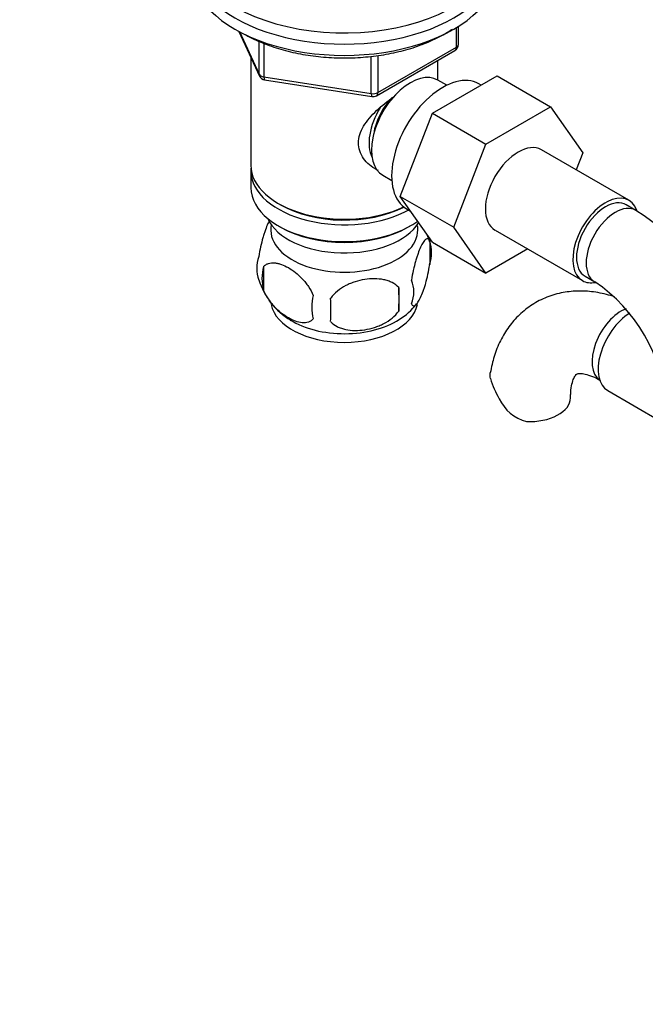
# Model space of a CAD drawing. Units: millimetres. Extents: x 0 to 1314, y 0 to 2033.
# Drawn here: x 307 to 398, y 510 to 654 of the extents above; entities that cross this region are included whole.
import ezdxf
from ezdxf import colors
from ezdxf.entities.mleader import LeaderData, LeaderLine
from ezdxf.math import Vec2, Vec3

# ---------------------------------------------------------------- set-up
doc = ezdxf.new("R2010")
doc.units = ezdxf.units.MM
doc.layers.add('DV7_Défaut', color=7, linetype='Continuous')
doc.layers.add('Défaut', color=7, linetype='Continuous')

# ---------------------------------------------------------------- blocks, each defined once
blk = doc.blocks.new('_DOT')
at = {"color": 0}
blk.add_line((0, 0), (-1, 0), dxfattribs=at)
at = {"color": 0, "const_width": 0.333}
blk.add_lwpolyline([(-0.1665, 0, 1), (0.1665, 0, 1)], format="xyb", close=True, dxfattribs=at)
blk = doc.blocks.new('SE6')
at = {"layer": 'DV7_Défaut', "color": 7, "linetype": 'Continuous'}
for p, q in [((370.3, 649.62), (370.3, 652.49)), ((370.59, 650.03), (370.59, 652.67)), ((338.62, 651.93), (341.64, 645.43)), ((338.71, 651.89), (341.58, 645.7)), ((341.58, 645.7), (341.58, 650.5)), ((342.29, 650.2), (342.29, 645.29)), ((358.66, 642.57), (370.09, 649.16)), ((358.87, 643.02), (370.3, 649.62)), ((340.38, 648.14), (340.38, 632.44)), ((357.9, 642.87), (357.9, 648.28)), ((358.87, 648.44), (358.87, 643.02)), ((367.58, 644.85), (367.58, 647.71)), ((342.29, 645.29), (357.9, 642.87)), ((342.39, 644.86), (358.01, 642.44)), ((366.8, 640.01), (376.21, 645.44)), ((376.21, 645.44), (383.99, 640.95)), ((368.89, 644.09), (367.59, 644.84)), ((373.88, 644.1), (373.54, 644.29)), ((374.57, 635.52), (383.99, 640.95)), ((383.99, 640.95), (388.68, 634.27)), ((362.13, 627.9), (366.8, 640.01)), ((366.8, 640.01), (374.57, 635.52)), ((369.91, 623.41), (374.57, 635.52)), ((395.39, 627.35), (382.67, 634.7)), ((388.68, 634.27), (387.71, 631.78)), ((340.38, 631.63), (340.38, 629.18)), ((359.59, 630.98), (360.89, 630.24)), ((362.13, 627.9), (369.91, 623.41)), ((366.82, 621.24), (362.13, 627.9)), ((344.36, 626.89), (344.71, 626.69)), ((396.43, 625.88), (395.02, 626.7)), ((363.04, 626.11), (363.64, 625.76)), ((344.36, 623.62), (344.71, 623.42)), ((363.24, 623.42), (363.59, 623.62)), ((374.6, 616.75), (369.91, 623.41)), ((375.92, 623), (388.64, 615.66)), ((366.41, 621.43), (366.41, 618)), ((366.82, 621.24), (374.6, 616.75)), ((380.67, 620.26), (374.6, 616.75)), ((342.22, 617.69), (342.22, 614.26)), ((389.02, 616.3), (390.43, 615.49)), ((361.9, 614.65), (361.9, 611.22)), ((392.32, 599.65), (400, 595.22))]:
    blk.add_line(p, q, dxfattribs=at)
for centre, radius, start, end in [((369.59, 650.03), 1, 300, 0), ((342.55, 645.85), 1, 204.8961, 261.206), ((358.16, 643.43), 1, 261.206, 300), ((377.17, 595.76), 35.75, 21.2612, 57.3937), ((356.74, 618.54), 10.05, 16.2452, 22.006), ((361.43, 619.72), 5.26, 340.9814, 19.0186), ((346.38, 617.44), 5.13, 160.4695, 199.5305), ((348.86, 615.98), 6.86, 165.5143, 194.4857), ((351.41, 618.8), 10.32, 196.979, 239.5931), ((359.68, 614), 4.43, 337.2015, 22.7985), ((377.21, 595.88), 23.65, 3.9959, 56.0041), ((356.11, 611.79), 6.86, 165.5086, 194.4914), ((333.19, 612.93), 28.76, 356.5809, 3.4191), ((242.57, 611.4), 109.44, 359.1019, 0.8981), ((357.58, 617.43), 8.62, 300.4483, 323.4211), ((388.66, 605.58), 14.06, 197.3112, 210.3659), ((382.03, 600.97), 6.03, 204.5053, 255.1652)]:
    blk.add_arc(centre, radius, start, end, dxfattribs=at)
for centre, major_axis, ratio, start_param, end_param in [((353.98, 664.69), (-22.5, 0), 0.57735, 0, 3.821266), ((353.98, 663.06), (-22.5, 0), 0.57735, 0, 3.141593), ((353.98, 663.06), (-22.5, 0), 0.57735, 0, 3.141593), ((353.98, 661.43), (-22.5, 0), 0.57735, 0, 3.141593), ((369.59, 650.03), (-0.5, 0.866), 0.57735, 3.141593, 3.926991), ((369.59, 650.03), (-1, 0), 0.57735, 2.356194, 3.141593), ((342.55, 645.85), (-1, 0), 0.57735, 0.261799, 1.308997), ((342.55, 645.85), (0.907, 0.421), 0.788675, 2.790713, 3.141593), ((342.55, 645.85), (0.153, 0.988), 0.211325, 2.202711, 3.141593), ((363.59, 637.91), (4, 6.93), 0.57735, 0, 3.141593), ((368.29, 635.2), (5.25, 9.09), 0.57735, 0, 3.141593), ((358.16, 643.43), (-1, 0), 0.57735, 1.308997, 2.356194), ((358.16, 643.43), (0.153, 0.988), 0.211325, 2.202711, 3.141593), ((362.53, 638.53), (3.08, 5.33), 0.57735, 1.159538, 2.161045), ((358.16, 643.43), (-0.5, 0.866), 0.57735, 3.141593, 3.926991), ((362.53, 638.53), (3.5, 6.06), 0.57735, 1.524343, 2.780226), ((379.29, 628.85), (-3.38, -5.85), 0.57735, 3.141593, 6.283185), ((353.98, 632.44), (13.6, 0), 0.57735, 3.141593, 5.402069), ((353.98, 631.63), (-13.6, 0), 0.57735, 6.231169, 6.283185), ((353.98, 631.63), (-13.6, 0), 0.57735, 0, 2.343449), ((353.98, 629.18), (13.6, 0), 0.57735, 3.141593, 5.615564), ((392.02, 621.5), (-3.38, -5.85), 0.57735, 2.678166, 6.283185), ((392.02, 621.5), (-3, -5.2), 0.57735, 3.141593, 6.283185), ((353.98, 632.03), (-13.1, 0), 0.57735, 0.785398, 2.294683), ((393.43, 620.68), (-3, -5.2), 0.57735, 3.142031, 6.283185), ((353.98, 626.32), (-11.5, 0), 0.57735, 0.250403, 2.799945), ((353.98, 623.05), (10.7, 0), 0.57735, 3.023689, 6.283185), ((353.98, 628.77), (-13.1, 0), 0.57735, 0.785398, 2.356194), ((353.98, 623.05), (10.7, 0), 0.57735, 0, 0.117904), ((392.02, 621.5), (-3.38, -5.85), 0.57735, 0, 0.467844), ((393.43, 620.68), (-3, -5.2), 0.57735, 0, 0.00342), ((353.98, 612.85), (10.7, 0), 0.57735, 3.252397, 6.172382), ((394.28, 606.31), (3, 5.2), 0.57735, 0.613072, 3.095541), ((395.7, 605.5), (3.38, 5.85), 0.57735, 0.822, 3.141593), ((353.98, 614.11), (10.7, 0), 0.57735, 3.888193, 5.553828), ((380.91, 598.6), (-6, 0), 0.57735, 1.499079, 3.13379)]:
    blk.add_ellipse(centre, major_axis=major_axis, ratio=ratio, start_param=start_param, end_param=end_param, dxfattribs=at)
for points, knots in [([(339.33, 651.58), (339.77, 651.34), (340.85, 650.75), (343.03, 649.83), (345.76, 649), (348.69, 648.42), (351.72, 648.09), (354.8, 648.03), (357.86, 648.23), (360.84, 648.7), (363.68, 649.41), (366.31, 650.37), (368.29, 651.36), (369.36, 652.03), (369.71, 652.26)], [0, 0, 0, 0, 0.047949, 0.138707, 0.229397, 0.319973, 0.410458, 0.500897, 0.591344, 0.68184, 0.772439, 0.863198, 0.954164, 1, 1, 1, 1]), ([(358.94, 631.67), (358.85, 631.71), (358.01, 632.12), (356.94, 633.02), (356.17, 634.49), (355.97, 635.7), (356.17, 636.94), (356.95, 638.56), (358.62, 640.47), (360.37, 641.86), (361.31, 642.53), (361.4, 642.59)], [0, 0, 0, 0, 0.022117, 0.214206, 0.310551, 0.401884, 0.493245, 0.590012, 0.782321, 0.979038, 1, 1, 1, 1]), ([(343.13, 624.47), (343.05, 624.32), (342.96, 624.14), (342.74, 623.68), (342.62, 623.37), (342.43, 622.86), (342.37, 622.68), (342.25, 622.3), (342.19, 622.1), (342.01, 621.49), (341.9, 621.05), (341.7, 620.12), (341.61, 619.65), (341.54, 619.15)], [0, 0, 0, 0, 0.148379, 0.148379, 0.361284, 0.361284, 0.467737, 0.467737, 0.57419, 0.57419, 0.787095, 0.787095, 1, 1, 1, 1]), ([(366.41, 621.43), (366.34, 621.62), (366.25, 621.71), (366.1, 621.76), (366.05, 621.76), (365.94, 621.73), (365.88, 621.69), (365.71, 621.56), (365.59, 621.41), (365.34, 621.03), (365.21, 620.79), (364.96, 620.24), (364.83, 619.93), (364.65, 619.42), (364.59, 619.24), (364.46, 618.86), (364.4, 618.66), (364.23, 618.05), (364.12, 617.62), (363.92, 616.68), (363.83, 616.21), (363.76, 615.72)], [0, 0, 0, 0, 0.125, 0.125, 0.1875, 0.1875, 0.25, 0.25, 0.375, 0.375, 0.5, 0.5, 0.625, 0.625, 0.6875, 0.6875, 0.75, 0.75, 0.875, 0.875, 1, 1, 1, 1]), ([(342.22, 617.69), (342.32, 617.8), (342.43, 617.9), (342.67, 618.05), (342.8, 618.11), (343.21, 618.24), (343.51, 618.27), (343.99, 618.23), (344.15, 618.2), (344.48, 618.13), (344.65, 618.08), (345.16, 617.9), (345.5, 617.74), (346.2, 617.34), (346.54, 617.1), (347.22, 616.56), (347.55, 616.25), (348.03, 615.74), (348.18, 615.56), (348.48, 615.19), (348.62, 614.99), (349.03, 614.38), (349.27, 613.95), (349.47, 613.51)], [0, 0, 0, 0, 0.0625, 0.0625, 0.125, 0.125, 0.25, 0.25, 0.3125, 0.3125, 0.375, 0.375, 0.5, 0.5, 0.625, 0.625, 0.75, 0.75, 0.8125, 0.8125, 0.875, 0.875, 1, 1, 1, 1]), ([(363.76, 612.29), (363.83, 612.1), (363.92, 612.01), (364.07, 611.96), (364.12, 611.96), (364.23, 611.99), (364.29, 612.03), (364.46, 612.16), (364.58, 612.31), (364.83, 612.7), (364.96, 612.93), (365.21, 613.48), (365.34, 613.79), (365.52, 614.3), (365.58, 614.48), (365.71, 614.86), (365.77, 615.06), (365.94, 615.67), (366.05, 616.1), (366.25, 617.04), (366.34, 617.51), (366.41, 618)], [0, 0, 0, 0, 0.125, 0.125, 0.1875, 0.1875, 0.25, 0.25, 0.375, 0.375, 0.5, 0.5, 0.625, 0.625, 0.6875, 0.6875, 0.75, 0.75, 0.875, 0.875, 1, 1, 1, 1]), ([(361.9, 614.65), (361.64, 614.94), (361.31, 615.18), (360.75, 615.46), (360.56, 615.54), (360.15, 615.68), (359.94, 615.74), (359.29, 615.88), (358.83, 615.92), (357.9, 615.93), (357.43, 615.9), (356.48, 615.75), (356.01, 615.64), (355.32, 615.42), (355.09, 615.33), (354.63, 615.15), (354.41, 615.04), (353.76, 614.71), (353.35, 614.44), (352.6, 613.83), (352.27, 613.49), (352, 613.12)], [0, 0, 0, 0, 0.125, 0.125, 0.1875, 0.1875, 0.25, 0.25, 0.375, 0.375, 0.5, 0.5, 0.625, 0.625, 0.6875, 0.6875, 0.75, 0.75, 0.875, 0.875, 1, 1, 1, 1]), ([(349.47, 610.08), (349.28, 609.86), (349.03, 609.7), (348.49, 609.52), (348.18, 609.5), (347.55, 609.55), (347.22, 609.63), (346.53, 609.87), (346.19, 610.03), (345.5, 610.43), (345.15, 610.67), (344.47, 611.21), (344.14, 611.51), (343.67, 612.03), (343.51, 612.21), (343.21, 612.58), (343.07, 612.78), (342.66, 613.38), (342.41, 613.82), (342.22, 614.26)], [0, 0, 0, 0, 0.125, 0.125, 0.25, 0.25, 0.375, 0.375, 0.5, 0.5, 0.625, 0.625, 0.75, 0.75, 0.8125, 0.8125, 0.875, 0.875, 1, 1, 1, 1]), ([(393.29, 613.31), (393.22, 613.33), (392.31, 613.62), (390.61, 614.02), (388.18, 614.2), (385.78, 613.98), (383.45, 613.32), (381.3, 612.21), (379.43, 610.75), (377.88, 608.97), (376.65, 606.93), (375.72, 604.63), (375.4, 603.11), (375.22, 602.22)], [0, 0, 0, 0, 0.0093947, 0.1125136, 0.2116263, 0.3072376, 0.4103347, 0.5097086, 0.6068308, 0.7032506, 0.8008136, 0.9012503, 1, 1, 1, 1]), ([(352, 609.68), (352.27, 609.39), (352.59, 609.15), (353.15, 608.87), (353.35, 608.79), (353.76, 608.65), (353.97, 608.59), (354.62, 608.46), (355.08, 608.41), (356.01, 608.4), (356.48, 608.44), (357.43, 608.58), (357.9, 608.69), (358.59, 608.91), (358.82, 609), (359.27, 609.18), (359.5, 609.29), (360.15, 609.62), (360.56, 609.89), (361.31, 610.5), (361.64, 610.84), (361.9, 611.22)], [0, 0, 0, 0, 0.125, 0.125, 0.1875, 0.1875, 0.25, 0.25, 0.375, 0.375, 0.5, 0.5, 0.625, 0.625, 0.6875, 0.6875, 0.75, 0.75, 0.875, 0.875, 1, 1, 1, 1]), ([(375.24, 601.39), (375.18, 601.68), (375.17, 601.94), (375.21, 602.2), (375.21, 602.21), (375.21, 602.23)], [0, 0, 0, 0, 0.948589, 0.948589, 1, 1, 1, 1]), ([(386.91, 598.6), (386.92, 598.89), (386.93, 599.61), (387.1, 600.67), (387.39, 601.49), (387.67, 601.93), (387.82, 602.05), (387.85, 602.07), (388.13, 602.15), (388.79, 602.12), (389.74, 601.88), (390.68, 601.46), (391.17, 601.18), (391.28, 601.12)], [0, 0, 0, 0, 0.05112, 0.147251, 0.243401, 0.341661, 0.448037, 0.579676, 0.692104, 0.786979, 0.887212, 0.978437, 1, 1, 1, 1])]:
    blk.add_open_spline(points, degree=3, knots=knots, dxfattribs=at)

msp = doc.modelspace()

# ---------------------------------------------------------------- block references
at = {"layer": 'Défaut'}
msp.add_blockref('SE6', (0, 0), dxfattribs=at)

# ---------------------------------------------------------------- leaders
at = {"layer": 'Défaut', "color": 7, "linetype": 'Continuous'}
ml = msp.add_multileader_mtext('Standard', dxfattribs=at)
ml.set_content('{\\pxsm0.9;\\fSolid Edge ISO|b1||i0||c0|p34;\\W1.;19/10/2020\\P}', color=256)
ml.set_leader_properties()
ml.set_arrow_properties(name='DOT')
ml.build(insert=Vec2(0, 0))
ml.multileader.update_dxf_attribs({"leader_type": 0, "dogleg_length": 0, "arrow_head_size": 12})
ctx = ml.context
ctx.base_point, ctx.char_height, ctx.arrow_head_size, ctx.landing_gap_size = Vec3(1105.48, 2026.11), 12, 12, 4.2
notes = []
notes.append((ctx, [(0, (0, 0, 0), (0, 0), (1, 0), 1, [])]))
ctx.mtext.insert = Vec3(1107.48, 2032.23)
ml = msp.add_multileader_mtext('Standard', dxfattribs=at)
ml.set_content('{\\pxsm0.9;\\fArial|b1||i0||c0|p34;\\W1.;152/US\\P}', color=256)
ml.set_leader_properties()
ml.set_arrow_properties(name='DOT')
ml.build(insert=Vec2(0, 0))
ml.multileader.update_dxf_attribs({"leader_type": 0, "dogleg_length": 0, "arrow_head_size": 12})
ctx = ml.context
ctx.base_point, ctx.char_height, ctx.arrow_head_size, ctx.landing_gap_size = Vec3(386.36, 2025.93), 12, 12, 4.2
notes.append((ctx, [(0, (0, 0, 0), (0, 0), (1, 0), 1, [])]))
ctx.mtext.insert = Vec3(388.36, 2032.05)
for ctx, leaders in notes:
    for number, flags, end, landing, length, lines in leaders:
        leader = LeaderData()
        leader.index, (leader.has_last_leader_line, leader.has_dogleg_vector, leader.attachment_direction) = number, flags
        leader.last_leader_point, leader.dogleg_vector, leader.dogleg_length = Vec3(end), Vec3(landing), length
        for number, points, colour, breaks in lines:
            line = LeaderLine()
            line.index, line.vertices, line.color, line.breaks = number, Vec3.list(points), colors.encode_raw_color(colour), breaks
            leader.lines.append(line)
        ctx.leaders.append(leader)

doc.saveas('drawing.dxf')
